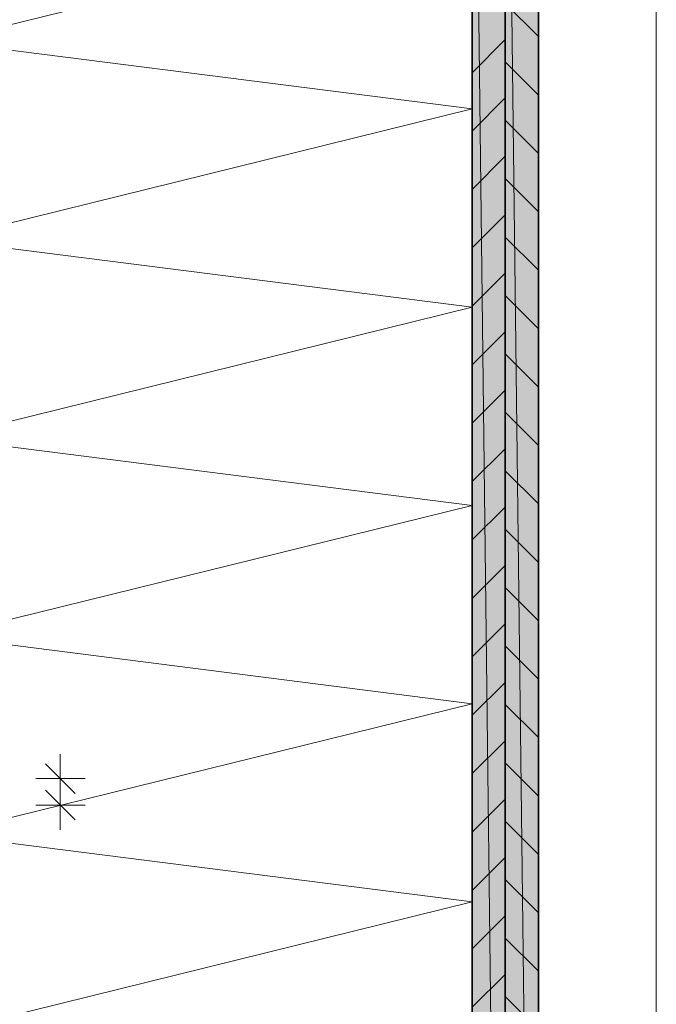
# Model space of a CAD drawing. Units: inches. Extents: x 65 to 144, y -237 to -54.
# Drawn here: x 106 to 144, y -148 to -88 of the extents above; entities that cross this region are included whole.
import ezdxf

# ---------------------------------------------------------------- set-up
doc = ezdxf.new("R2010")
doc.units = ezdxf.units.IN
doc.header["$MEASUREMENT"] = 0
doc.layers.add('Ebene 1', color=7, linetype='Continuous')

# ---------------------------------------------------------------- blocks, each defined once
blk = doc.blocks.new('block 2')
at = {"layer": 'Ebene 1', "lineweight": 0}
blk.add_lwpolyline([(64.558, -237.381), (144.272, -237.381), (144.272, -54.152), (64.558, -54.152), (64.558, -237.381)], dxfattribs=at)
at = {"layer": 'Ebene 1', "color": 7, "lineweight": 35, "true_color": 0xffffff}
for points in [[(133.138, -221.559), (133.138, -54.321)], [(135.128, -221.559), (135.128, -54.321)], [(137.139, -221.559), (137.139, -54.321)]]:
    blk.add_lwpolyline(points, dxfattribs=at)
blk = doc.blocks.new('block 3')
at = {"layer": 'Ebene 1', "lineweight": 0}
blk.add_lwpolyline([(64.558, -237.381), (144.272, -237.381), (144.272, -54.152), (64.558, -54.152), (64.558, -237.381)], dxfattribs=at)
blk = doc.blocks.new('block 4')
at = {"layer": 'Ebene 1', "lineweight": 0}
blk.add_lwpolyline([(64.558, -237.381), (144.272, -237.381), (144.272, -54.152), (64.558, -54.152), (64.558, -237.381)], dxfattribs=at)
at = {"layer": 'Ebene 1', "color": 7, "lineweight": 18, "true_color": 0xffffff}
blk.add_lwpolyline([(105.791, -100.316), (105.791, -100.316)], dxfattribs=at)
blk = doc.blocks.new('block 5')
at = {"layer": 'Ebene 1', "lineweight": 0}
blk.add_lwpolyline([(64.558, -237.381), (144.272, -237.381), (144.272, -54.152), (64.558, -54.152), (64.558, -237.381)], dxfattribs=at)
blk = doc.blocks.new('block 6')
at = {"layer": 'Ebene 1', "lineweight": 0}
blk.add_lwpolyline([(64.558, -237.381), (144.272, -237.381), (144.272, -54.152), (64.558, -54.152), (64.558, -237.381)], dxfattribs=at)
at = {"layer": 'Ebene 1', "color": 7, "lineweight": 18, "true_color": 0xffffff}
for points in [[(108.204, -134.098), (108.204, -132.617)], [(109.114, -135.009), (107.315, -133.209)], [(108.204, -134.098), (106.723, -134.098)], [(108.204, -134.098), (109.707, -134.098)], [(109.114, -136.596), (107.315, -134.797)], [(108.204, -135.707), (106.723, -135.707)], [(108.204, -135.707), (109.707, -135.707)], [(108.204, -135.707), (108.204, -137.21)]]:
    blk.add_lwpolyline(points, dxfattribs=at)
blk = doc.blocks.new('block 7')
at = {"layer": 'Ebene 1', "lineweight": 0}
blk.add_lwpolyline([(64.558, -237.381), (144.272, -237.381), (144.272, -54.152), (64.558, -54.152), (64.558, -237.381)], dxfattribs=at)
at = {"layer": 'Ebene 1', "color": 7, "lineweight": 18, "true_color": 0xffffff}
blk.add_lwpolyline([(108.204, -135.707), (108.204, -134.098)], dxfattribs=at)
blk = doc.blocks.new('block 8')
at = {"layer": 'Ebene 1', "lineweight": 0}
blk.add_lwpolyline([(64.558, -237.381), (144.272, -237.381), (144.272, -54.152), (64.558, -54.152), (64.558, -237.381)], dxfattribs=at)
blk = doc.blocks.new('block 9')
at = {"layer": 'Ebene 1', "lineweight": 0}
blk.add_lwpolyline([(64.558, -237.381), (144.272, -237.381), (144.272, -54.152), (64.558, -54.152), (64.558, -237.381)], dxfattribs=at)

msp = doc.modelspace()

# ---------------------------------------------------------------- hatches: boundary and pattern name
at = {"layer": 'Ebene 1', "true_color": 0xe1e1e1}
for points in [[(135.128, -221.559), (133.138, -54.321), (133.138, -221.559)], [(133.138, -54.321), (135.128, -221.559), (135.128, -54.321)], [(137.139, -221.559), (135.128, -54.321), (135.128, -221.559)], [(135.128, -54.321), (137.139, -221.559), (137.139, -54.321)]]:
    msp.add_hatch(color=254, dxfattribs=at).paths.add_polyline_path(points)

# ---------------------------------------------------------------- linework, layer by layer
at = {"layer": 'Ebene 1', "color": 7, "lineweight": 13, "true_color": 0xffffff}
msp.add_lwpolyline([(101.029, -149.487), (133.138, -141.57), (101.029, -137.485), (133.138, -129.569), (101.029, -125.484), (133.138, -117.567), (101.029, -113.503), (133.138, -105.566), (101.029, -101.502), (133.138, -93.564), (101.029, -89.5), (133.138, -81.584), (101.029, -77.499), (133.138, -69.582), (101.029, -65.497), (133.138, -57.581), (107.527, -54.321)], dxfattribs=at)
at = {"layer": 'Ebene 1', "lineweight": 0}
for points in [[(135.128, -221.559), (133.138, -54.321), (133.138, -221.559), (135.128, -221.559)], [(133.138, -54.321), (135.128, -221.559), (135.128, -54.321), (133.138, -54.321)], [(137.139, -221.559), (135.128, -54.321), (135.128, -221.559), (137.139, -221.559)], [(135.128, -54.321), (137.139, -221.559), (137.139, -54.321), (135.128, -54.321)]]:
    msp.add_lwpolyline(points, dxfattribs=at)
at = {"layer": 'Ebene 1', "color": 7, "lineweight": 18, "true_color": 0xffffff}
for points in [[(137.139, -89.204), (135.128, -87.193)], [(133.138, -91.384), (135.128, -89.373)], [(137.139, -92.739), (135.128, -90.728)], [(133.138, -94.919), (135.128, -92.908)], [(137.139, -96.274), (135.128, -94.263)], [(133.138, -98.454), (135.128, -96.443)], [(137.139, -99.808), (135.128, -97.797)], [(133.138, -101.988), (135.128, -99.978)], [(137.139, -103.343), (135.128, -101.332)], [(133.138, -105.523), (135.128, -103.513)], [(137.139, -106.878), (135.128, -104.867)], [(133.138, -109.058), (135.128, -107.069)], [(137.139, -110.413), (135.128, -108.402)], [(133.138, -112.593), (135.128, -110.604)], [(137.139, -113.948), (135.128, -111.937)], [(133.138, -116.128), (135.128, -114.138)], [(137.139, -117.483), (135.128, -115.472)], [(133.138, -119.662), (135.128, -117.673)], [(137.139, -121.017), (135.128, -119.007)], [(133.138, -123.197), (135.128, -121.208)], [(137.139, -124.552), (135.128, -122.542)], [(133.138, -126.732), (135.128, -124.743)], [(137.139, -128.087), (135.128, -126.076)], [(133.138, -130.267), (135.128, -128.278)], [(137.139, -131.622), (135.128, -129.611)], [(133.138, -133.802), (135.128, -131.812)], [(137.139, -135.157), (135.128, -133.146)], [(133.138, -137.337), (135.128, -135.347)], [(137.139, -138.691), (135.128, -136.681)], [(133.138, -140.872), (135.128, -138.882)], [(137.139, -142.226), (135.128, -140.216)], [(133.138, -144.407), (135.128, -142.417)], [(137.139, -145.761), (135.128, -143.75)], [(133.138, -147.942), (135.128, -145.952)], [(137.139, -149.296), (135.128, -147.285)]]:
    msp.add_lwpolyline(points, dxfattribs=at)

# ---------------------------------------------------------------- block references
at = {"layer": 'Ebene 1'}
for name in ['block 2', 'block 3', 'block 4', 'block 5', 'block 6', 'block 7', 'block 8', 'block 9']:
    msp.add_blockref(name, (0, 0), dxfattribs=at)

doc.saveas('drawing.dxf')
